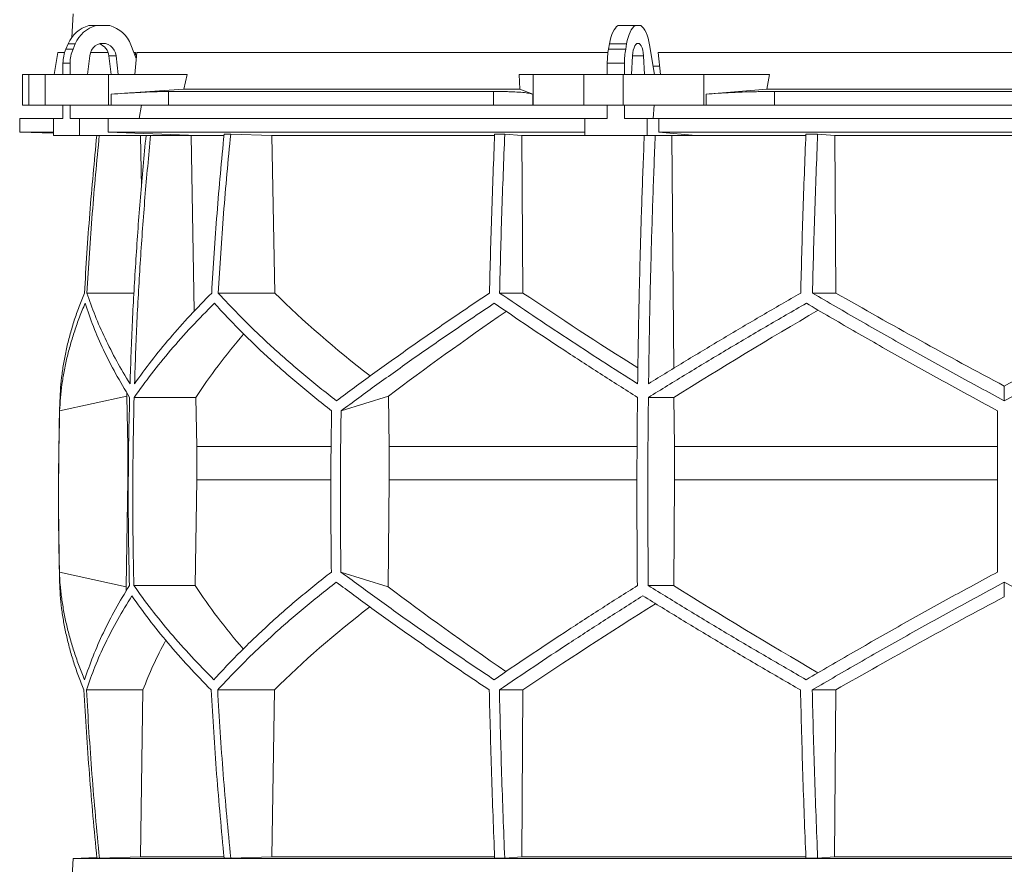
# Model space of a CAD drawing. Units: millimetres. Extents: x 1417 to 5883, y 1236 to 5164.
# Drawn here: x 1417 to 2000, y 3287 to 3787 of the extents above; entities that cross this region are included whole.
import ezdxf

# ---------------------------------------------------------------- set-up
doc = ezdxf.new("R2010")
doc.units = ezdxf.units.MM

msp = doc.modelspace()

# ---------------------------------------------------------------- linework, layer by layer
at = {"color": 7, "linetype": 'Continuous', "lineweight": 15}
for p, q in [((1448.57, 3790), (1447.83, 3775.98)), ((1457.99, 3783), (1462.2, 3783)), ((1462.2, 3783), (1470.31, 3783)), ((1771.28, 3783), (1781.45, 3783)), ((1781.45, 3783), (1784.8, 3783)), ((1444.37, 3769.12), (1445.72, 3772.24)), ((1445.72, 3772.24), (1449.93, 3772.24)), ((1448.58, 3769.12), (1449.93, 3772.24)), ((1765.64, 3769.12), (1766.2, 3772.24)), ((1766.2, 3772.24), (1776.36, 3772.24)), ((1775.81, 3769.12), (1776.36, 3772.24)), ((1439.67, 3767), (1437.37, 3754)), ((1443.59, 3767), (1439.67, 3767)), ((1444.37, 3769.12), (1448.58, 3769.12)), ((1469.39, 3767), (1458.91, 3767)), ((1482.84, 3771.62), (1486.02, 3763.52)), ((1485.59, 3767), (1484.65, 3767)), ((1485.14, 3754), (1486.34, 3767)), ((1765.32, 3767), (1486.34, 3767)), ((1765.64, 3769.12), (1775.81, 3769.12)), ((1789.99, 3771.62), (1792.86, 3754)), ((2204.91, 3767), (1795.09, 3767)), ((1796.35, 3754), (1795.09, 3767)), ((1442.64, 3760.67), (1446.85, 3760.67)), ((1442.64, 3754), (1442.64, 3760.67)), ((1446.85, 3754), (1446.85, 3760.67)), ((1457.12, 3754), (1458.47, 3765.11)), ((1474.04, 3765.11), (1469.83, 3765.11)), ((1469.83, 3765.11), (1471.18, 3754)), ((1474.04, 3765.11), (1475.39, 3754)), ((1764.93, 3760.67), (1775.09, 3760.67)), ((1764.93, 3754), (1764.93, 3760.67)), ((1775.09, 3754), (1775.09, 3760.67)), ((1779.34, 3754), (1779.9, 3765.11)), ((1786.35, 3765.11), (1786.91, 3754)), ((1795.84, 3759), (1792.04, 3759)), ((1418.58, 3754), (1418.58, 3736)), ((1418.58, 3754), (1422.38, 3754)), ((1422.38, 3754), (1422.38, 3736)), ((1432, 3754), (1422.38, 3754)), ((1432, 3736), (1432, 3754)), ((1432, 3754), (1469.52, 3754)), ((1469.52, 3754), (1469.52, 3736)), ((1516.21, 3754), (1469.52, 3754)), ((1516.21, 3754), (1514.24, 3745.39)), ((1713.13, 3745.39), (1712.78, 3754)), ((1721.02, 3754), (1712.78, 3754)), ((1721.02, 3736), (1721.02, 3754)), ((1721.02, 3754), (1751.12, 3754)), ((1751.12, 3754), (1751.12, 3736)), ((1774.35, 3754), (1751.12, 3754)), ((1774.35, 3736), (1774.35, 3754)), ((1774.35, 3754), (1822.16, 3754)), ((1822.16, 3754), (1822.16, 3736)), ((1861, 3754), (1822.16, 3754)), ((1861, 3754), (1859.36, 3745.39)), ((1514.24, 3745.39), (1471.11, 3742.42)), ((1697.57, 3744), (1505.09, 3744)), ((1505.09, 3744), (1505.09, 3736)), ((1713.13, 3745.39), (1514.24, 3745.39)), ((1697.57, 3736), (1697.57, 3744)), ((1720.74, 3742.42), (1713.13, 3745.39)), ((1859.36, 3745.39), (1823.49, 3742.42)), ((2140.64, 3745.39), (1859.36, 3745.39)), ((2136.1, 3744), (1863.9, 3744)), ((1863.9, 3744), (1863.9, 3736)), ((1471.11, 3736), (1471.11, 3742.42)), ((1720.74, 3742.42), (1720.74, 3736)), ((1823.49, 3736), (1823.49, 3742.42)), ((1422.38, 3736), (1418.58, 3736)), ((1432, 3736), (1422.38, 3736)), ((1469.52, 3736), (1432, 3736)), ((1442.64, 3728), (1442.64, 3736)), ((1446.85, 3728), (1446.85, 3736)), ((1471.11, 3736), (1469.52, 3736)), ((1505.09, 3736), (1471.11, 3736)), ((1489.11, 3736), (1487.8, 3728)), ((1697.57, 3736), (1505.09, 3736)), ((1720.74, 3736), (1697.57, 3736)), ((1721.02, 3736), (1720.74, 3736)), ((1751.12, 3736), (1721.02, 3736)), ((1774.35, 3736), (1751.12, 3736)), ((1764.93, 3728), (1764.93, 3736)), ((1822.16, 3736), (1774.35, 3736)), ((1775.09, 3728), (1775.09, 3736)), ((1792.59, 3736), (1792.05, 3728)), ((1823.49, 3736), (1822.16, 3736)), ((1863.9, 3736), (1823.49, 3736)), ((2136.1, 3736), (1863.9, 3736)), ((1417, 3728), (1417, 3720)), ((1437.09, 3728), (1417, 3728)), ((1437.09, 3728), (1437.09, 3718)), ((1442.64, 3728), (1437.09, 3728)), ((1452.4, 3728), (1446.85, 3728)), ((1452.4, 3718), (1452.4, 3728)), ((1469.35, 3728), (1452.4, 3728)), ((1469.35, 3720), (1469.35, 3728)), ((1751.53, 3728), (1469.35, 3728)), ((1751.53, 3728), (1751.53, 3718)), ((1764.93, 3728), (1751.53, 3728)), ((1788.48, 3728), (1775.09, 3728)), ((1788.48, 3718), (1788.48, 3728)), ((1795.5, 3728), (1788.48, 3728)), ((1795.5, 3720), (1795.5, 3728)), ((2204.5, 3728), (1795.5, 3728)), ((1417, 3720), (1437.09, 3719.3)), ((1437.09, 3720), (1417, 3720)), ((1751.53, 3720), (1469.35, 3720)), ((1522.3, 3718), (1469.35, 3720)), ((1817.44, 3718), (1795.5, 3720)), ((2204.5, 3720), (1795.5, 3720)), ((1437.09, 3718), (1452.4, 3718)), ((1522.3, 3718), (1452.4, 3718)), ((1485.62, 3718), (1488.48, 3717.89)), ((1488.48, 3717.89), (1491.63, 3717.89)), ((1488.48, 3717.89), (1489.05, 3687.43)), ((1515.64, 3718), (1518.46, 3717.89)), ((1518.46, 3717.89), (1537.83, 3717.89)), ((1518.46, 3717.89), (1520.38, 3614)), ((1541.93, 3718.8), (1538.05, 3718.8)), ((1541.93, 3718.8), (1566.28, 3717.89)), ((1566.28, 3717.89), (1698.2, 3717.89)), ((1566.28, 3717.89), (1568.03, 3624.7)), ((1704.2, 3718.8), (1698.23, 3718.8)), ((1704.2, 3718.8), (1714.26, 3717.89)), ((1714.26, 3717.89), (1786.81, 3717.89)), ((1714.26, 3717.89), (1714.99, 3624.7)), ((1751.53, 3718), (1788.48, 3718)), ((1817.44, 3718), (1788.48, 3718)), ((1802.05, 3718), (1803.22, 3717.89)), ((1803.22, 3717.89), (1882.47, 3717.89)), ((1803.22, 3717.89), (1804.27, 3580.14)), ((1889.48, 3718.8), (1882.51, 3718.8)), ((1889.48, 3718.8), (1899.56, 3717.89)), ((1899.56, 3717.89), (2100.44, 3717.89)), ((1899.56, 3717.89), (1900.29, 3624.7)), ((1484.7, 3624.7), (1456.81, 3624.7)), ((1568.03, 3624.7), (1534.53, 3624.7)), ((1714.99, 3624.7), (1701.15, 3624.7)), ((1900.29, 3624.7), (1886.41, 3624.7)), ((2000, 3560.9), (2000, 3569.62)), ((1440.65, 3554.92), (1480.42, 3563.71)), ((1480.42, 3563.71), (1481.02, 3533.92)), ((1521.32, 3562.92), (1484.76, 3562.92)), ((1521.32, 3562.92), (1521.86, 3533.92)), ((1607.31, 3554.92), (1635.43, 3563.71)), ((1635.43, 3563.71), (1635.85, 3533.92)), ((1804.4, 3562.92), (1789.26, 3562.92)), ((1804.4, 3562.92), (1804.63, 3533.92)), ((1481.36, 3533.92), (1481.02, 3533.92)), ((1481.02, 3533.92), (1481.02, 3514.07)), ((1601.32, 3533.92), (1521.86, 3533.92)), ((1521.86, 3533.92), (1521.86, 3514.07)), ((1782.49, 3533.92), (1635.85, 3533.92)), ((1635.85, 3533.92), (1635.85, 3514.07)), ((1804.63, 3533.92), (1804.63, 3514.07)), ((1996, 3533.92), (1804.63, 3533.92)), ((1481.02, 3514.07), (1479.96, 3450.81)), ((1521.86, 3514.07), (1520.89, 3451.49)), ((1635.85, 3514.07), (1635.11, 3450.81)), ((1804.63, 3514.07), (1804.23, 3451.49)), ((1996, 3514.07), (1804.63, 3514.07)), ((1479.96, 3450.81), (1440.52, 3459.52)), ((1635.11, 3450.81), (1607.21, 3459.52)), ((1520.89, 3451.49), (1484.62, 3451.49)), ((1804.23, 3451.49), (1789.2, 3451.49)), ((2000, 3444.88), (2000, 3453.54)), ((1489.99, 3389.71), (1456.51, 3389.71)), ((1489.99, 3389.71), (1488.44, 3291)), ((1567.79, 3389.71), (1534.23, 3389.71)), ((1567.79, 3389.71), (1566.24, 3291)), ((1714.89, 3389.71), (1701.02, 3389.71)), ((1714.89, 3389.71), (1714.25, 3291)), ((1900.19, 3389.71), (1886.29, 3389.71)), ((1900.19, 3389.71), (1899.55, 3291)), ((1448.57, 3290), (1447.83, 3275.98)), ((1462.68, 3290.49), (1448.57, 3290)), ((2551.43, 3290), (1448.57, 3290)), ((1464.19, 3290.1), (1462.71, 3290.1)), ((1488.44, 3291), (1464.19, 3290.1)), ((1537.86, 3291), (1488.44, 3291)), ((1541.93, 3290.1), (1538.05, 3290.1)), ((1566.24, 3291), (1541.93, 3290.1)), ((1698.1, 3291), (1566.24, 3291)), ((1704.2, 3290.1), (1698.23, 3290.1)), ((1714.25, 3291), (1704.2, 3290.1)), ((1882.44, 3291), (1714.25, 3291)), ((1889.48, 3290.1), (1882.51, 3290.1)), ((1899.55, 3291), (1889.48, 3290.1)), ((2100.45, 3291), (1899.55, 3291))]:
    msp.add_line(p, q, dxfattribs=at)
at = {"color": 8, "linetype": 'Continuous', "lineweight": 15}
for p, q in [((1786.35, 3765.11), (1779.9, 3765.11)), ((1601.14, 3514.07), (1521.86, 3514.07)), ((1782.42, 3514.07), (1635.85, 3514.07))]:
    msp.add_line(p, q, dxfattribs=at)
at = {"color": 7, "linetype": 'Continuous', "lineweight": 15, "flags": 128}
for points in [[(1766.2, 3772.24), (1766.6, 3774.19), (1767.08, 3776.01), (1767.64, 3777.67), (1768.27, 3779.15), (1768.95, 3780.45), (1769.69, 3781.53), (1770.47, 3782.38), (1771.28, 3783)], [(1776.36, 3772.24), (1776.76, 3774.19), (1777.24, 3776.01), (1777.8, 3777.67), (1778.43, 3779.15), (1779.12, 3780.45), (1779.85, 3781.53), (1780.63, 3782.38), (1781.45, 3783)], [(1784.8, 3783), (1785.65, 3782.35), (1786.45, 3781.45), (1787.22, 3780.31), (1787.92, 3778.94), (1788.56, 3777.36), (1789.12, 3775.6), (1789.6, 3773.68), (1789.99, 3771.62)], [(1458.47, 3765.11), (1458.84, 3766.81), (1459.53, 3768.39), (1460.5, 3769.78), (1461.71, 3770.93), (1463.11, 3771.79), (1464.65, 3772.32), (1466.25, 3772.5), (1467.86, 3772.32), (1469.39, 3771.79), (1470.8, 3770.93), (1472.01, 3769.78), (1472.98, 3768.39), (1473.67, 3766.81), (1474.04, 3765.11)], [(1779.9, 3765.11), (1780.05, 3766.81), (1780.34, 3768.39), (1780.74, 3769.78), (1781.24, 3770.93), (1781.82, 3771.79), (1782.46, 3772.32), (1783.12, 3772.5), (1783.79, 3772.32), (1784.43, 3771.79), (1785.01, 3770.93), (1785.51, 3769.78), (1785.91, 3768.39), (1786.2, 3766.81), (1786.35, 3765.11)]]:
    msp.add_lwpolyline(points, dxfattribs=at)
at = {"color": 7, "linetype": 'Continuous', "lineweight": 15}
for centre, radius, start, end in [((1462.72, 3765.22), 18.39, 104.89754, 157.5747), ((1466.93, 3765.22), 18.39, 104.89754, 157.5747), ((1465.54, 3765.16), 18.47, 20.47187, 75.03163), ((1461.57, 3764.3), 8.3, 5.60262, 71.88855), ((1464.03, 3760.7), 21.39, 156.78715, 180.06249), ((1468.24, 3760.7), 21.39, 156.78715, 180.06249), ((1813.5, 3760.81), 48.57, 170.14105, 180.16035), ((1823.66, 3760.81), 48.57, 170.14105, 180.16035), ((3450, 3504.45), 2010, 178.39064, 181.45122)]:
    msp.add_arc(centre, radius, start, end, dxfattribs=at)
for centre, major_axis, ratio, start_param, end_param in [((1931.43, 2809.09), (236.38, 3418.69), 0.154821, 1.297517, 1.298081), ((1997.69, 3687.93), (516.22, -155.57), 0.500123, 3.895272, 4.065658), ((1994.46, 3572.45), (517.46, -286.82), 0.170516, 4.238946, 4.387705), ((1994.43, 3687.93), (519.76, -288.1), 0.170516, 4.625312, 4.817293), ((2005.57, 3687.93), (519.76, 288.1), 0.170516, 4.607485, 4.799466), ((2005.57, 3679.85), (519.6, 288.01), 0.170516, 2.090201, 2.264915), ((2005.54, 3564.36), (517.3, 286.74), 0.170516, 1.701214, 1.874047), ((2002.3, 3564.36), (513.78, 154.83), 0.500123, 2.478951, 2.604087), ((2002.31, 3679.85), (516.06, 155.52), 0.500123, 2.988105, 2.994956), ((2001.92, 3450.62), (514.23, -154.96), 0.500118, 3.681002, 3.806134), ((2004.62, 3450.62), (517.75, -286.98), 0.170519, 4.411051, 4.583762), ((2001.92, 3335.14), (516.13, -155.54), 0.500118, 3.289985, 3.298852), ((2004.64, 3335.14), (519.66, -288.04), 0.170519, 4.020034, 4.194985), ((1995.38, 3442.54), (517.88, 287.06), 0.170519, 1.875062, 2.046047), ((1995.36, 3327.06), (519.8, 288.12), 0.170519, 1.467669, 1.659861), ((1998.08, 3327.06), (516.27, 155.58), 0.500118, 2.219192, 2.389911), ((1998.08, 3442.54), (514.36, 155), 0.500118, 2.677414, 2.776097)]:
    msp.add_ellipse(centre, major_axis=major_axis, ratio=ratio, start_param=start_param, end_param=end_param, dxfattribs=at)
for points, knots in [([(1471.11, 3742.42), (1473.81, 3742.6), (1477.9, 3742.88), (1483.11, 3743.19), (1488.12, 3743.47), (1492.8, 3743.69), (1497.02, 3743.85), (1500, 3743.93), (1502.73, 3743.99), (1504.3, 3744), (1505.09, 3744)], [0, 0, 0, 0, 0.195853, 0.296703, 0.397553, 0.593412, 0.694289, 0.795167, 0.897193, 1, 1, 1, 1]), ([(1697.57, 3744), (1699.86, 3743.99), (1703.33, 3743.97), (1707.39, 3743.86), (1711.12, 3743.7), (1714.31, 3743.49), (1716.89, 3743.22), (1718.53, 3742.98), (1719.86, 3742.71), (1720.45, 3742.52), (1720.74, 3742.42)], [0, 0, 0, 0, 0.195214, 0.295749, 0.396283, 0.591495, 0.692011, 0.792528, 0.895863, 1, 1, 1, 1]), ([(1823.49, 3742.42), (1825.82, 3742.6), (1829.37, 3742.88), (1834.56, 3743.19), (1839.89, 3743.47), (1845.43, 3743.69), (1851.04, 3743.85), (1855.34, 3743.93), (1859.64, 3743.99), (1862.48, 3744), (1863.9, 3744)], [0, 0, 0, 0, 0.195853, 0.296703, 0.397553, 0.593412, 0.694289, 0.795167, 0.897193, 1, 1, 1, 1]), ([(1462.64, 3718), (1461.17, 3702.61), (1458.22, 3671.56), (1456.29, 3640.41), (1455.32, 3624.7)], [0, 0, 0, 0, 0.495583, 1, 1, 1, 1]), ([(1456.81, 3624.7), (1457.78, 3640.4), (1459.71, 3671.55), (1462.66, 3702.6), (1464.12, 3718)], [0, 0, 0, 0, 0.504129, 1, 1, 1, 1]), ([(1491.81, 3718), (1490.66, 3705.79), (1488.37, 3681.37), (1485.73, 3644.64), (1483.62, 3607.85), (1482.75, 3583.29), (1482.32, 3571)], [0, 0, 0, 0, 0.24979, 0.499664, 0.74979, 1, 1, 1, 1]), ([(1485, 3571), (1485.43, 3583.27), (1486.3, 3607.8), (1488.41, 3644.57), (1491.05, 3681.31), (1493.34, 3705.77), (1494.49, 3718)], [0, 0, 0, 0, 0.24979, 0.499664, 0.74979, 1, 1, 1, 1]), ([(1538.05, 3718.8), (1536.56, 3703.14), (1533.58, 3671.82), (1531.64, 3640.41), (1530.67, 3624.7)], [0, 0, 0, 0, 0.499857, 1, 1, 1, 1]), ([(1534.53, 3624.7), (1535.51, 3640.4), (1537.45, 3671.81), (1540.43, 3703.13), (1541.93, 3718.8)], [0, 0, 0, 0, 0.499857, 1, 1, 1, 1]), ([(1698.23, 3718.8), (1697.61, 3703.14), (1696.38, 3671.82), (1695.57, 3640.41), (1695.17, 3624.7)], [0, 0, 0, 0, 0.499857, 1, 1, 1, 1]), ([(1701.15, 3624.7), (1701.55, 3640.4), (1702.35, 3671.81), (1703.59, 3703.13), (1704.2, 3718.8)], [0, 0, 0, 0, 0.4998575, 1, 1, 1, 1]), ([(1786.82, 3718), (1786.35, 3705.79), (1785.4, 3681.37), (1784.3, 3644.64), (1783.43, 3607.85), (1783.07, 3583.29), (1782.89, 3571)], [0, 0, 0, 0, 0.24979, 0.499664, 0.74979, 1, 1, 1, 1]), ([(1789.36, 3571), (1789.54, 3583.27), (1789.9, 3607.8), (1790.77, 3644.57), (1791.86, 3681.31), (1792.81, 3705.77), (1793.29, 3718)], [0, 0, 0, 0, 0.24979, 0.499664, 0.74979, 1, 1, 1, 1]), ([(1882.51, 3718.8), (1881.9, 3703.14), (1880.66, 3671.82), (1879.86, 3640.41), (1879.46, 3624.7)], [0, 0, 0, 0, 0.4998575, 1, 1, 1, 1]), ([(1886.41, 3624.7), (1886.82, 3640.4), (1887.62, 3671.81), (1888.86, 3703.13), (1889.48, 3718.8)], [0, 0, 0, 0, 0.499857, 1, 1, 1, 1]), ([(1455.32, 3624.7), (1454.23, 3622), (1452.06, 3616.62), (1449.29, 3608.58), (1446.88, 3600.56), (1444.85, 3592.56), (1443.22, 3584.58), (1441.99, 3576.63), (1441.13, 3568.73), (1440.91, 3563.51), (1440.79, 3560.9)], [0, 0, 0, 0, 0.124202, 0.248477, 0.372976, 0.497549, 0.622965, 0.748459, 0.87419, 1, 1, 1, 1]), ([(1482.32, 3571), (1479.62, 3575.48), (1474.23, 3584.46), (1467.41, 3597.9), (1461.45, 3611.34), (1458.36, 3620.24), (1456.81, 3624.7)], [0, 0, 0, 0, 0.249016, 0.498421, 0.749011, 1, 1, 1, 1]), ([(1530.67, 3624.7), (1526.34, 3620.28), (1517.68, 3611.43), (1505.85, 3598.03), (1494.81, 3584.55), (1488.27, 3575.52), (1485, 3571)], [0, 0, 0, 0, 0.249012, 0.498417, 0.74901, 1, 1, 1, 1]), ([(1604.58, 3560.9), (1601.27, 3563.48), (1594.66, 3568.63), (1585.14, 3576.45), (1575.91, 3584.32), (1566.98, 3592.28), (1558.36, 3600.3), (1550.06, 3608.39), (1542.08, 3616.52), (1537.05, 3621.97), (1534.53, 3624.7)], [0, 0, 0, 0, 0.124229, 0.248457, 0.372994, 0.49753, 0.622994, 0.748458, 0.874229, 1, 1, 1, 1]), ([(1695.17, 3624.7), (1691.15, 3622), (1683.11, 3616.62), (1671.3, 3608.57), (1659.67, 3600.56), (1648.23, 3592.55), (1636.98, 3584.58), (1625.93, 3576.63), (1615.1, 3568.73), (1608.09, 3563.51), (1604.58, 3560.9)], [0, 0, 0, 0, 0.124239, 0.248477, 0.373013, 0.497549, 0.623004, 0.748459, 0.87423, 1, 1, 1, 1]), ([(1782.89, 3571), (1775.83, 3575.48), (1761.7, 3584.46), (1741.05, 3597.9), (1720.78, 3611.34), (1707.69, 3620.24), (1701.15, 3624.7)], [0, 0, 0, 0, 0.249016, 0.498421, 0.749011, 1, 1, 1, 1]), ([(1879.46, 3624.7), (1871.8, 3620.28), (1856.49, 3611.43), (1833.82, 3598.03), (1811.38, 3584.55), (1796.7, 3575.52), (1789.36, 3571)], [0, 0, 0, 0, 0.249012, 0.498417, 0.74901, 1, 1, 1, 1]), ([(2000, 3560.9), (1995.21, 3563.48), (1985.64, 3568.63), (1971.33, 3576.45), (1957.07, 3584.32), (1942.83, 3592.28), (1928.62, 3600.3), (1914.46, 3608.39), (1900.38, 3616.52), (1891.07, 3621.97), (1886.41, 3624.7)], [0, 0, 0, 0, 0.124229, 0.248457, 0.372994, 0.49753, 0.622994, 0.748458, 0.874229, 1, 1, 1, 1]), ([(2113.59, 3624.7), (2108.99, 3622), (2099.79, 3616.62), (2085.86, 3608.57), (2071.83, 3600.56), (2057.66, 3592.55), (2043.39, 3584.58), (2029, 3576.63), (2014.54, 3568.73), (2004.85, 3563.51), (2000, 3560.9)], [0, 0, 0, 0, 0.124239, 0.248477, 0.373013, 0.497549, 0.623004, 0.748459, 0.87423, 1, 1, 1, 1]), ([(1440.65, 3554.92), (1440.79, 3557.49), (1441.06, 3562.65), (1441.97, 3570.46), (1443.25, 3578.32), (1444.94, 3586.27), (1447.02, 3594.28), (1449.51, 3602.35), (1452.37, 3610.47), (1454.61, 3615.91), (1455.72, 3618.63)], [0, 0, 0, 0, 0.124235, 0.24847, 0.373011, 0.497551, 0.623011, 0.74847, 0.874235, 1, 1, 1, 1]), ([(1455.72, 3618.63), (1457.28, 3614.05), (1460.4, 3604.88), (1466.51, 3590.97), (1473.59, 3576.98), (1479.25, 3567.61), (1482.08, 3562.92)], [0, 0, 0, 0, 0.248936, 0.498295, 0.748934, 1, 1, 1, 1]), ([(1484.76, 3562.92), (1488.12, 3567.57), (1494.83, 3576.88), (1506.26, 3590.83), (1518.6, 3604.77), (1527.7, 3614.01), (1532.26, 3618.63)], [0, 0, 0, 0, 0.248941, 0.4983, 0.748934, 1, 1, 1, 1]), ([(1532.26, 3618.63), (1534.72, 3615.95), (1539.64, 3610.57), (1547.45, 3602.54), (1555.58, 3594.53), (1564.09, 3586.54), (1572.94, 3578.58), (1582.16, 3570.64), (1591.7, 3562.74), (1598.33, 3557.53), (1601.65, 3554.92)], [0, 0, 0, 0, 0.124245, 0.248489, 0.373029, 0.497569, 0.623021, 0.748472, 0.874236, 1, 1, 1, 1]), ([(1607.31, 3554.92), (1610.78, 3557.49), (1617.72, 3562.65), (1628.45, 3570.46), (1639.41, 3578.32), (1650.65, 3586.27), (1662.13, 3594.28), (1673.86, 3602.35), (1685.81, 3610.47), (1693.95, 3615.91), (1698.02, 3618.63)], [0, 0, 0, 0, 0.124235, 0.24847, 0.373011, 0.497551, 0.623011, 0.74847, 0.874235, 1, 1, 1, 1]), ([(1698.02, 3618.63), (1704.74, 3614.05), (1718.19, 3604.88), (1739.15, 3590.97), (1760.63, 3576.98), (1775.4, 3567.61), (1782.79, 3562.92)], [0, 0, 0, 0, 0.248936, 0.498295, 0.748934, 1, 1, 1, 1]), ([(1789.26, 3562.92), (1796.82, 3567.57), (1811.94, 3576.88), (1835.17, 3590.83), (1858.76, 3604.77), (1874.78, 3614.01), (1882.79, 3618.63)], [0, 0, 0, 0, 0.248941, 0.4983, 0.748934, 1, 1, 1, 1]), ([(1882.79, 3618.63), (1887.37, 3615.95), (1896.54, 3610.57), (1910.42, 3602.54), (1924.4, 3594.53), (1938.52, 3586.54), (1952.75, 3578.58), (1967.09, 3570.64), (1981.51, 3562.74), (1991.17, 3557.53), (1996, 3554.92)], [0, 0, 0, 0, 0.124245, 0.248489, 0.373029, 0.497569, 0.623021, 0.748472, 0.874236, 1, 1, 1, 1]), ([(1482.08, 3562.92), (1481.87, 3553.64), (1481.44, 3535.08), (1481.25, 3507.22), (1481.37, 3479.36), (1481.75, 3460.78), (1481.94, 3451.49)], [0, 0, 0, 0, 0.24988, 0.499808, 0.74988, 1, 1, 1, 1]), ([(1484.62, 3451.49), (1484.43, 3460.77), (1484.05, 3479.33), (1483.93, 3507.19), (1484.12, 3535.06), (1484.55, 3553.63), (1484.76, 3562.92)], [0, 0, 0, 0, 0.24988, 0.499808, 0.74988, 1, 1, 1, 1]), ([(1782.79, 3562.92), (1782.7, 3553.64), (1782.53, 3535.08), (1782.45, 3507.22), (1782.5, 3479.36), (1782.66, 3460.78), (1782.73, 3451.49)], [0, 0, 0, 0, 0.24988, 0.499808, 0.74988, 1, 1, 1, 1]), ([(1789.2, 3451.49), (1789.12, 3460.77), (1788.96, 3479.33), (1788.91, 3507.19), (1788.99, 3535.06), (1789.17, 3553.63), (1789.26, 3562.92)], [0, 0, 0, 0, 0.2498799, 0.4998078, 0.7498799, 1, 1, 1, 1]), ([(1440.65, 3554.92), (1440.34, 3539.04), (1439.73, 3507.24), (1440.26, 3475.44), (1440.52, 3459.52)], [0, 0, 0, 0, 0.4993264, 1, 1, 1, 1]), ([(1601.65, 3554.92), (1601.43, 3539.02), (1601, 3507.23), (1601.37, 3475.43), (1601.56, 3459.52)], [0, 0, 0, 0, 0.499859, 1, 1, 1, 1]), ([(1607.31, 3554.92), (1607.09, 3539.02), (1606.66, 3507.23), (1607.03, 3475.43), (1607.21, 3459.52)], [0, 0, 0, 0, 0.499859, 1, 1, 1, 1]), ([(1996, 3554.92), (1996, 3539.04), (1996, 3507.24), (1996, 3475.44), (1996, 3459.52)], [0, 0, 0, 0, 0.499326, 1, 1, 1, 1]), ([(1455.44, 3395.78), (1454.34, 3398.47), (1452.14, 3403.84), (1449.32, 3411.88), (1446.86, 3419.89), (1444.79, 3427.89), (1443.11, 3435.86), (1441.82, 3443.8), (1440.91, 3451.7), (1440.65, 3456.91), (1440.52, 3459.52)], [0, 0, 0, 0, 0.124244, 0.248489, 0.373028, 0.497568, 0.62302, 0.748471, 0.874236, 1, 1, 1, 1]), ([(1601.56, 3459.52), (1598.27, 3456.94), (1591.7, 3451.79), (1582.24, 3443.98), (1573.06, 3436.11), (1564.19, 3428.16), (1555.63, 3420.15), (1547.39, 3412.06), (1539.46, 3403.94), (1534.47, 3398.5), (1531.97, 3395.78)], [0, 0, 0, 0, 0.124235, 0.248469, 0.37301, 0.49755, 0.62301, 0.74847, 0.874235, 1, 1, 1, 1]), ([(1697.9, 3395.78), (1693.88, 3398.47), (1685.84, 3403.84), (1674.02, 3411.88), (1662.38, 3419.89), (1650.92, 3427.89), (1639.66, 3435.86), (1628.6, 3443.8), (1617.75, 3451.7), (1610.73, 3456.91), (1607.21, 3459.52)], [0, 0, 0, 0, 0.124244, 0.248489, 0.373028, 0.497568, 0.62302, 0.748471, 0.874236, 1, 1, 1, 1]), ([(1996, 3459.52), (1991.22, 3456.94), (1981.67, 3451.79), (1967.39, 3443.98), (1953.16, 3436.11), (1938.95, 3428.16), (1924.78, 3420.15), (1910.65, 3412.06), (1896.6, 3403.94), (1887.32, 3398.5), (1882.67, 3395.78)], [0, 0, 0, 0, 0.124235, 0.248469, 0.37301, 0.49755, 0.62301, 0.74847, 0.874235, 1, 1, 1, 1]), ([(1440.64, 3453.54), (1440.75, 3450.97), (1440.96, 3445.81), (1441.77, 3437.99), (1442.96, 3430.11), (1444.56, 3422.15), (1446.55, 3414.13), (1448.96, 3406.03), (1451.74, 3397.9), (1453.92, 3392.44), (1455.01, 3389.71)], [0, 0, 0, 0, 0.12419, 0.248457, 0.372955, 0.497529, 0.622954, 0.748457, 0.87419, 1, 1, 1, 1]), ([(1481.94, 3451.49), (1479.12, 3446.84), (1473.47, 3437.53), (1466.37, 3423.58), (1460.19, 3409.64), (1457.02, 3400.4), (1455.44, 3395.78)], [0, 0, 0, 0, 0.248942, 0.498302, 0.748935, 1, 1, 1, 1]), ([(1531.97, 3395.78), (1527.47, 3400.36), (1518.44, 3409.54), (1506.17, 3423.44), (1494.73, 3437.43), (1487.99, 3446.8), (1484.62, 3451.49)], [0, 0, 0, 0, 0.248937, 0.498297, 0.748935, 1, 1, 1, 1]), ([(1534.23, 3389.71), (1536.72, 3392.41), (1541.71, 3397.8), (1549.62, 3405.85), (1557.86, 3413.87), (1566.47, 3421.87), (1575.43, 3429.85), (1584.77, 3437.81), (1594.41, 3445.71), (1601.12, 3450.93), (1604.48, 3453.54)], [0, 0, 0, 0, 0.124238, 0.248476, 0.373012, 0.497548, 0.623003, 0.748458, 0.874229, 1, 1, 1, 1]), ([(1604.48, 3453.54), (1607.94, 3450.97), (1614.86, 3445.81), (1625.57, 3437.99), (1636.5, 3430.11), (1647.72, 3422.15), (1659.18, 3414.13), (1670.91, 3406.03), (1682.84, 3397.9), (1690.98, 3392.44), (1695.04, 3389.71)], [0, 0, 0, 0, 0.124228, 0.248457, 0.372993, 0.497529, 0.622993, 0.748457, 0.874228, 1, 1, 1, 1]), ([(1782.73, 3451.49), (1775.4, 3446.84), (1760.72, 3437.53), (1739.28, 3423.58), (1718.24, 3409.64), (1704.68, 3400.4), (1697.9, 3395.78)], [0, 0, 0, 0, 0.248942, 0.498302, 0.748935, 1, 1, 1, 1]), ([(1882.67, 3395.78), (1874.73, 3400.36), (1858.83, 3409.54), (1835.31, 3423.44), (1812.03, 3437.43), (1796.82, 3446.8), (1789.2, 3451.49)], [0, 0, 0, 0, 0.248937, 0.498297, 0.748935, 1, 1, 1, 1]), ([(1886.29, 3389.71), (1890.89, 3392.41), (1900.1, 3397.8), (1914.05, 3405.85), (1928.1, 3413.87), (1942.28, 3421.87), (1956.57, 3429.85), (1970.97, 3437.81), (1985.45, 3445.71), (1995.15, 3450.93), (2000, 3453.54)], [0, 0, 0, 0, 0.124238, 0.248476, 0.373012, 0.497548, 0.623003, 0.748458, 0.874229, 1, 1, 1, 1]), ([(2000, 3453.54), (2004.79, 3450.97), (2014.37, 3445.81), (2028.7, 3437.99), (2042.98, 3430.11), (2057.23, 3422.15), (2071.45, 3414.13), (2085.63, 3406.03), (2099.73, 3397.9), (2109.05, 3392.44), (2113.71, 3389.71)], [0, 0, 0, 0, 0.124228, 0.248457, 0.372993, 0.497529, 0.622993, 0.748457, 0.874228, 1, 1, 1, 1]), ([(1456.51, 3389.71), (1458.12, 3394.3), (1461.33, 3403.48), (1467.58, 3417.38), (1474.8, 3431.37), (1480.55, 3440.74), (1483.43, 3445.43)], [0, 0, 0, 0, 0.248938, 0.498298, 0.748936, 1, 1, 1, 1]), ([(1483.43, 3445.43), (1486.74, 3440.78), (1493.36, 3431.47), (1504.65, 3417.52), (1516.84, 3403.58), (1525.86, 3394.34), (1530.37, 3389.71)], [0, 0, 0, 0, 0.248942, 0.498303, 0.748936, 1, 1, 1, 1]), ([(1701.02, 3389.71), (1707.77, 3394.3), (1721.26, 3403.48), (1742.28, 3417.38), (1763.82, 3431.37), (1778.62, 3440.74), (1786.03, 3445.43)], [0, 0, 0, 0, 0.2489377, 0.4982981, 0.7489356, 1, 1, 1, 1]), ([(1786.03, 3445.43), (1793.56, 3440.78), (1808.64, 3431.47), (1831.81, 3417.52), (1855.35, 3403.58), (1871.33, 3394.34), (1879.33, 3389.71)], [0, 0, 0, 0, 0.2489423, 0.4983026, 0.7489361, 1, 1, 1, 1]), ([(1455.01, 3389.71), (1456.01, 3373.09), (1457.99, 3339.83), (1461.14, 3306.68), (1462.71, 3290.1)], [0, 0, 0, 0, 0.49984, 1, 1, 1, 1]), ([(1464.19, 3290.1), (1462.62, 3306.67), (1459.48, 3339.82), (1457.5, 3373.08), (1456.51, 3389.71)], [0, 0, 0, 0, 0.4998403, 1, 1, 1, 1]), ([(1530.37, 3389.71), (1531.36, 3373.09), (1533.34, 3339.83), (1536.48, 3306.68), (1538.05, 3290.1)], [0, 0, 0, 0, 0.49984, 1, 1, 1, 1]), ([(1541.93, 3290.1), (1540.35, 3306.67), (1537.2, 3339.82), (1535.22, 3373.08), (1534.23, 3389.71)], [0, 0, 0, 0, 0.49984, 1, 1, 1, 1]), ([(1695.04, 3389.71), (1695.45, 3373.09), (1696.28, 3339.83), (1697.58, 3306.68), (1698.23, 3290.1)], [0, 0, 0, 0, 0.49984, 1, 1, 1, 1]), ([(1704.2, 3290.1), (1703.55, 3306.67), (1702.25, 3339.82), (1701.43, 3373.08), (1701.02, 3389.71)], [0, 0, 0, 0, 0.49984, 1, 1, 1, 1]), ([(1879.33, 3389.71), (1879.74, 3373.09), (1880.56, 3339.83), (1881.86, 3306.68), (1882.51, 3290.1)], [0, 0, 0, 0, 0.49984, 1, 1, 1, 1]), ([(1889.48, 3290.1), (1888.82, 3306.67), (1887.52, 3339.82), (1886.7, 3373.08), (1886.29, 3389.71)], [0, 0, 0, 0, 0.49984, 1, 1, 1, 1])]:
    msp.add_open_spline(points, degree=3, knots=knots, dxfattribs=at)

doc.saveas('drawing.dxf')
